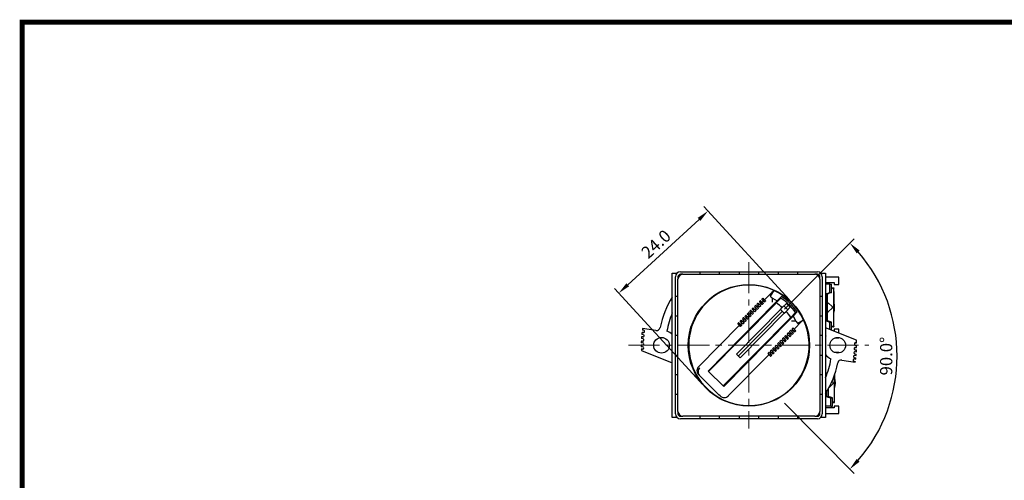
# Model space of a CAD drawing. Units: millimetres. Extents: x 6543 to 10016, y -2046 to 544.
# Drawn here: x 7460 to 7662, y -477 to -383 of the extents above; entities that cross this region are included whole.
import ezdxf

# ---------------------------------------------------------------- set-up
doc = ezdxf.new("R2010")
doc.units = ezdxf.units.MM
doc.linetypes.add('CENTER', pattern=[10.16, 6.35, -1.27, 1.27, -1.27])
doc.styles.get("Standard").update_dxf_attribs({"font": 'arial.ttf'})
doc.dimstyles.new('ISO-25', dxfattribs={"dimtxt": 2.5, "dimasz": 2.5, "dimexe": 1.25, "dimexo": 0.625, "dimtad": 1, "dimdec": 1, "dimtxsty": 'Standard', "dimcen": 2.5, "dimadec": 0, "dimazin": 0, "dimtfac": 1, "dimtdec": 1, "dimtmove": 0, "dimatfit": 3, "dimfxl": 0, "dimarcsym": 0})

# ---------------------------------------------------------------- blocks, each defined once
blk = doc.blocks.new('*D358')
at = {"color": 0, "lineweight": -2}
for p, q in [((7616.6, -442.14), (7630.81, -427.74)), ((7616.6, -461.31), (7630.81, -475.71))]:
    blk.add_line(p, q, dxfattribs=at)
blk.add_arc((7607.14, -451.72), 32.45, 319.0269, 40.9731, dxfattribs=at)
at = {"color": 0}
for points in [[(7631.34, -430.73), (7631.94, -430.16), (7629.93, -428.63)], [(7631.94, -473.29), (7631.34, -472.72), (7629.93, -474.82)]]:
    blk.add_solid(points, dxfattribs=at)
at = {"layer": 'DEFPOINTS', "color": 0}
for p in [(7616.16, -442.58), (7607.14, -451.72), (7607.14, -451.72), (7638.46, -460.19), (7616.16, -460.87)]:
    blk.add_point(p, dxfattribs=at)
at = {"color": 0, "insert": (7637.69, -451.72), "char_height": 2.5, "attachment_point": 5, "rotation": 90}
blk.add_mtext('90.0%%d', dxfattribs=at)
blk = doc.blocks.new('*D359')
at = {"color": 0, "lineweight": -2}
for p, q in [((7617.6, -440.23), (7600.12, -421.18)), ((7599.12, -423.8), (7584.56, -437.17)), ((7599.36, -456.98), (7581.87, -437.93))]:
    blk.add_line(p, q, dxfattribs=at)
at = {"color": 0}
for points in [[(7598.84, -423.49), (7599.4, -424.1), (7600.96, -422.1)], [(7584.28, -436.86), (7584.84, -437.47), (7582.72, -438.86)]]:
    blk.add_solid(points, dxfattribs=at)
at = {"layer": 'DEFPOINTS', "color": 0}
for p in [(7582.72, -438.86), (7618.03, -440.69), (7599.78, -457.44)]:
    blk.add_point(p, dxfattribs=at)
at = {"color": 0, "insert": (7590.56, -429.08), "char_height": 2.5, "attachment_point": 5, "rotation": 42.5538}
blk.add_mtext('24.0', dxfattribs=at)

msp = doc.modelspace()

# ---------------------------------------------------------------- linework, layer by layer
at = {"color": 0, "linetype": 'CENTER', "lineweight": 13}
for p, q in [((7609.32, -432.52), (7609.32, -466.52)), ((7584.73, -449.52), (7633.79, -449.52))]:
    msp.add_line(p, q, dxfattribs=at)
at = {"color": 0, "linetype": 'Continuous'}
for p, q in [((7595.32, -434.52), (7599.32, -434.52)), ((7599.32, -434.52), (7599.32, -435.02)), ((7599.32, -434.52), (7603.32, -434.52)), ((7599.98, -434.52), (7599.98, -434.52)), ((7603.32, -435.02), (7603.32, -434.52)), ((7603.32, -434.52), (7607.32, -434.52)), ((7607.32, -434.52), (7611.32, -434.52)), ((7607.32, -434.52), (7607.32, -435.02)), ((7611.32, -435.02), (7611.32, -434.52)), ((7611.32, -434.52), (7615.32, -434.52)), ((7615.32, -434.52), (7619.32, -434.52)), ((7615.32, -434.52), (7615.32, -435.02)), ((7618.66, -434.52), (7618.66, -434.52)), ((7619.32, -435.02), (7619.32, -434.52)), ((7619.32, -434.52), (7623.32, -434.52)), ((7593.67, -464.27), (7593.67, -434.77)), ((7593.67, -434.77), (7594.66, -434.77)), ((7594.32, -439.52), (7594.32, -435.52)), ((7594.82, -435.52), (7594.82, -436.02)), ((7594.82, -463.02), (7594.82, -436.02)), ((7595.82, -435.02), (7595.32, -435.02)), ((7595.82, -435.02), (7622.82, -435.02)), ((7623.32, -435.02), (7622.82, -435.02)), ((7623.82, -436.02), (7623.82, -435.52)), ((7623.82, -436.02), (7623.82, -463.02)), ((7623.98, -434.77), (7624.97, -434.77)), ((7624.32, -435.52), (7624.32, -439.52)), ((7624.97, -434.77), (7624.97, -464.27)), ((7627.67, -435.57), (7624.97, -435.57)), ((7627.67, -437.07), (7627.67, -435.57)), ((7603.92, -438.47), (7603.69, -438.47)), ((7614.4, -438.32), (7613.69, -439.49)), ((7614.39, -438.31), (7614.4, -438.32)), ((7614.95, -438.47), (7614.72, -438.47)), ((7624.97, -436.72), (7626.77, -436.72)), ((7625.07, -437.06), (7624.97, -437.12)), ((7625.83, -437.06), (7625.07, -437.06)), ((7625.83, -438.76), (7625.83, -437.06)), ((7625.83, -437.06), (7626.17, -437.06)), ((7626.17, -438.76), (7626.17, -437.06)), ((7626.17, -437.76), (7626.22, -437.76)), ((7626.29, -437.96), (7626.17, -438.08)), ((7626.22, -437.76), (7626.56, -437.76)), ((7626.32, -437.94), (7626.29, -437.96)), ((7626.56, -437.76), (7626.59, -437.76)), ((7626.56, -437.76), (7626.56, -437.76)), ((7626.65, -445.7), (7626.65, -437.82)), ((7626.77, -436.72), (7626.77, -437.07)), ((7626.77, -437.07), (7627.67, -437.07)), ((7594.32, -443.52), (7594.32, -439.52)), ((7594.82, -439.52), (7594.32, -439.52)), ((7594.32, -440.17), (7594.32, -440.17)), ((7611.69, -440.41), (7611.91, -440.63)), ((7612.16, -440.38), (7611.94, -440.16)), ((7612.02, -440.73), (7612.26, -440.48)), ((7612.16, -440.38), (7612.48, -440.69)), ((7612.19, -439.92), (7612.4, -440.13)), ((7612.4, -440.13), (7612.72, -440.45)), ((7612.51, -440.23), (7614.02, -438.7)), ((7614.14, -439.87), (7615.12, -440.43)), ((7614.15, -440.73), (7614.14, -439.87)), ((7614.49, -441.07), (7615.12, -440.43)), ((7614.91, -440.86), (7615.87, -439.89)), ((7615.99, -439.55), (7615.12, -440.43)), ((7615.3, -440.25), (7615.41, -440.35)), ((7624.32, -439.52), (7623.82, -439.52)), ((7624.32, -439.52), (7624.32, -443.52)), ((7624.32, -440.17), (7624.32, -440.17)), ((7625.07, -439.01), (7625.83, -438.76)), ((7625.07, -444.51), (7625.07, -439.01)), ((7625.35, -439.01), (7625.07, -439.01)), ((7625.35, -444.51), (7625.35, -439.01)), ((7626.17, -438.76), (7625.6, -438.95)), ((7625.83, -438.76), (7626.17, -438.76)), ((7599.78, -441.59), (7599.86, -441.66)), ((7600.45, -440.85), (7600.52, -440.92)), ((7614.49, -441.07), (7600.98, -454.77)), ((7601.08, -454.88), (7614.67, -441.11)), ((7615.77, -442.2), (7606.75, -451.34)), ((7609.73, -442.41), (7609.94, -442.62)), ((7609.94, -442.62), (7610.27, -442.94)), ((7610.19, -442.37), (7609.97, -442.16)), ((7610.05, -442.72), (7610.3, -442.48)), ((7610.19, -442.37), (7610.51, -442.69)), ((7610.22, -441.91), (7610.43, -442.12)), ((7610.43, -442.12), (7610.76, -442.44)), ((7610.68, -441.87), (7610.47, -441.66)), ((7610.54, -442.23), (7610.79, -441.98)), ((7610.68, -441.87), (7611, -442.19)), ((7610.71, -441.41), (7610.93, -441.62)), ((7610.93, -441.62), (7611.25, -441.94)), ((7611.17, -441.37), (7610.96, -441.16)), ((7611.03, -441.73), (7611.28, -441.48)), ((7611.17, -441.37), (7611.49, -441.69)), ((7611.2, -440.91), (7611.42, -441.12)), ((7611.42, -441.12), (7611.74, -441.44)), ((7611.66, -440.87), (7611.45, -440.66)), ((7611.53, -441.23), (7611.77, -440.98)), ((7611.66, -440.87), (7611.99, -441.19)), ((7611.91, -440.63), (7612.23, -440.94)), ((7614.67, -441.11), (7614.91, -440.86)), ((7615.77, -442.2), (7616.14, -441.82)), ((7616.55, -442.97), (7615.77, -442.2)), ((7616.14, -441.82), (7616.97, -440.98)), ((7617.26, -442.26), (7616.47, -441.48)), ((7616.55, -442.97), (7616.92, -442.59)), ((7617.76, -441.75), (7616.92, -442.59)), ((7618.11, -440.92), (7618.19, -440.85)), ((7618.78, -441.66), (7618.86, -441.59)), ((7626.4, -441.76), (7626.56, -441.76)), ((7594.32, -447.52), (7594.32, -443.52)), ((7594.32, -443.52), (7594.82, -443.52)), ((7604.07, -457.83), (7617.66, -444.06)), ((7604.18, -457.93), (7617.7, -444.23)), ((7616.55, -442.97), (7607.53, -452.11)), ((7607.76, -444.4), (7607.98, -444.61)), ((7607.98, -444.61), (7608.3, -444.93)), ((7608.22, -444.36), (7608.01, -444.15)), ((7608.08, -444.72), (7608.33, -444.47)), ((7608.22, -444.36), (7608.55, -444.68)), ((7608.25, -443.9), (7608.47, -444.11)), ((7608.47, -444.11), (7608.79, -444.43)), ((7608.71, -443.86), (7608.5, -443.65)), ((7608.58, -444.22), (7608.82, -443.97)), ((7608.71, -443.86), (7609.04, -444.18)), ((7608.75, -443.4), (7608.96, -443.62)), ((7608.96, -443.62), (7609.28, -443.93)), ((7609.21, -443.37), (7608.99, -443.15)), ((7609.07, -443.72), (7609.31, -443.47)), ((7609.21, -443.37), (7609.53, -443.68)), ((7609.24, -442.91), (7609.45, -443.12)), ((7609.45, -443.12), (7609.77, -443.44)), ((7609.7, -442.87), (7609.48, -442.66)), ((7609.56, -443.22), (7609.8, -442.97)), ((7609.7, -442.87), (7610.02, -443.19)), ((7617.66, -444.06), (7617.9, -443.81)), ((7618.33, -443.59), (7617.7, -444.23)), ((7617.9, -443.81), (7618.86, -442.84)), ((7618.9, -444.56), (7618.04, -444.57)), ((7618.33, -443.59), (7619.2, -442.71)), ((7618.33, -443.59), (7618.9, -444.56)), ((7618.4, -443.3), (7618.51, -443.41)), ((7619.29, -445.01), (7620.45, -444.29)), ((7620.45, -444.29), (7620.46, -444.3)), ((7623.82, -443.52), (7624.32, -443.52)), ((7624.32, -443.52), (7624.32, -447.52)), ((7625.35, -444.51), (7625.07, -444.51)), ((7625.07, -444.51), (7625.83, -444.76)), ((7626.17, -444.76), (7625.6, -444.57)), ((7587.78, -446.43), (7587.54, -446.4)), ((7590.32, -446.51), (7587.59, -446.08)), ((7599.06, -453.87), (7607.35, -445.47)), ((7607.24, -445.36), (7607.02, -445.15)), ((7607.24, -445.36), (7607.56, -445.68)), ((7607.27, -444.9), (7607.49, -445.11)), ((7607.49, -445.11), (7607.81, -445.43)), ((7607.73, -444.86), (7607.52, -444.65)), ((7607.59, -445.22), (7607.84, -444.97)), ((7607.73, -444.86), (7608.05, -445.18)), ((7609.05, -446.59), (7609.16, -446.69)), ((7609.67, -446.02), (7609.61, -446.02)), ((7609.67, -445.96), (7609.67, -446.02)), ((7618.21, -446.84), (7617.85, -446.49)), ((7618.07, -446.7), (7618.31, -446.45)), ((7618.45, -446.59), (7618.1, -446.24)), ((7618.7, -446.34), (7618.34, -445.99)), ((7618.45, -446.59), (7618.67, -446.8)), ((7618.56, -446.2), (7620.08, -444.67)), ((7618.67, -446.8), (7618.92, -446.55)), ((7618.92, -446.55), (7618.7, -446.34)), ((7631.29, -448.47), (7624.97, -445.92)), ((7625.83, -444.76), (7626.17, -444.76)), ((7625.83, -446.26), (7625.83, -444.76)), ((7626.17, -446.4), (7626.17, -444.76)), ((7626.29, -445.56), (7626.17, -445.44)), ((7626.22, -445.76), (7626.17, -445.76)), ((7626.56, -445.76), (7626.22, -445.76)), ((7626.29, -445.56), (7626.32, -445.58)), ((7626.56, -445.76), (7626.59, -445.76)), ((7626.56, -445.76), (7626.56, -445.76)), ((7627.67, -446.19), (7626.77, -446.19)), ((7626.77, -446.19), (7626.77, -446.65)), ((7627.67, -447.01), (7627.67, -446.19)), ((7587.56, -448.67), (7587.34, -448.65)), ((7587.62, -448.17), (7587.36, -448.15)), ((7587.64, -447.81), (7587.39, -447.79)), ((7587.67, -447.31), (7587.43, -447.3)), ((7587.72, -446.92), (7587.48, -446.89)), ((7594.32, -451.52), (7594.32, -447.52)), ((7594.82, -447.52), (7594.32, -447.52)), ((7597.17, -447.04), (7597.17, -447.6)), ((7616.24, -448.83), (7615.89, -448.48)), ((7616.1, -448.69), (7616.35, -448.45)), ((7616.49, -448.58), (7616.13, -448.23)), ((7616.73, -448.33), (7616.38, -447.98)), ((7616.49, -448.58), (7616.7, -448.8)), ((7616.59, -448.2), (7616.84, -447.95)), ((7616.98, -448.09), (7616.62, -447.73)), ((7616.7, -448.8), (7616.95, -448.55)), ((7616.95, -448.55), (7616.73, -448.33)), ((7617.23, -447.84), (7616.87, -447.49)), ((7616.98, -448.09), (7617.19, -448.3)), ((7617.08, -447.7), (7617.33, -447.45)), ((7617.47, -447.59), (7617.12, -447.24)), ((7617.19, -448.3), (7617.44, -448.05)), ((7617.44, -448.05), (7617.23, -447.84)), ((7617.72, -447.34), (7617.36, -446.99)), ((7617.47, -447.59), (7617.69, -447.8)), ((7617.58, -447.2), (7617.82, -446.95)), ((7617.96, -447.09), (7617.61, -446.74)), ((7617.69, -447.8), (7617.93, -447.55)), ((7617.93, -447.55), (7617.72, -447.34)), ((7617.96, -447.09), (7618.18, -447.3)), ((7618.18, -447.3), (7618.42, -447.05)), ((7618.42, -447.05), (7618.21, -446.84)), ((7621.47, -447.6), (7621.47, -447.04)), ((7624.32, -447.52), (7623.82, -447.52)), ((7624.32, -447.52), (7624.32, -451.52)), ((7625.05, -447.57), (7624.97, -447.54)), ((7626.9, -448.02), (7627.67, -448.02)), ((7627.67, -448.02), (7627.67, -447.93)), ((7587.57, -449.5), (7587.32, -449.5)), ((7587.58, -449.81), (7587.32, -449.81)), ((7587.57, -449), (7587.33, -449)), ((7587.58, -450.31), (7587.33, -450.31)), ((7587.34, -450.56), (7593.67, -453.12)), ((7606.24, -449.43), (7606.35, -449.54)), ((7612.15, -449.64), (7612.26, -449.75)), ((7614.28, -450.83), (7613.92, -450.48)), ((7614.14, -450.69), (7614.38, -450.44)), ((7614.52, -450.58), (7614.17, -450.23)), ((7614.77, -450.33), (7614.41, -449.98)), ((7614.52, -450.58), (7614.74, -450.79)), ((7614.63, -450.19), (7614.87, -449.94)), ((7615.01, -450.08), (7614.66, -449.73)), ((7614.74, -450.79), (7614.98, -450.54)), ((7614.98, -450.54), (7614.77, -450.33)), ((7615.26, -449.83), (7614.9, -449.48)), ((7615.01, -450.08), (7615.23, -450.29)), ((7615.12, -449.69), (7615.36, -449.44)), ((7615.51, -449.58), (7615.15, -449.23)), ((7615.23, -450.29), (7615.47, -450.04)), ((7615.47, -450.04), (7615.26, -449.83)), ((7615.75, -449.33), (7615.4, -448.98)), ((7615.51, -449.58), (7615.72, -449.79)), ((7615.61, -449.19), (7615.86, -448.94)), ((7616, -449.08), (7615.64, -448.73)), ((7615.72, -449.79), (7615.97, -449.54)), ((7615.97, -449.54), (7615.75, -449.33)), ((7616, -449.08), (7616.21, -449.29)), ((7616.21, -449.29), (7616.46, -449.05)), ((7616.46, -449.05), (7616.24, -448.83)), ((7631.06, -449.96), (7631.31, -449.96)), ((7631.07, -450.46), (7631.3, -450.46)), ((7631.11, -449), (7631.31, -449)), ((7631.12, -449.5), (7631.32, -449.5)), ((7594.32, -455.52), (7594.32, -451.52)), ((7594.32, -451.52), (7594.82, -451.52)), ((7597.17, -451.43), (7597.17, -452)), ((7603.72, -452.21), (7603.64, -452.07)), ((7605.11, -459.84), (7613.4, -451.44)), ((7606.75, -451.34), (7607.53, -452.11)), ((7609.34, -452.49), (7609.45, -452.59)), ((7613.51, -451.54), (7613.18, -451.22)), ((7613.75, -451.29), (7613.43, -450.97)), ((7613.51, -451.54), (7613.72, -451.75)), ((7613.64, -451.19), (7613.89, -450.94)), ((7614.03, -451.08), (7613.67, -450.72)), ((7613.97, -451.5), (7613.75, -451.29)), ((7614.03, -451.08), (7614.25, -451.29)), ((7614.25, -451.29), (7614.49, -451.04)), ((7614.49, -451.04), (7614.28, -450.83)), ((7621.47, -452), (7621.47, -451.43)), ((7623.82, -451.52), (7624.32, -451.52)), ((7624.32, -451.52), (7624.32, -455.52)), ((7627.67, -451.02), (7626.9, -451.02)), ((7627.67, -451.1), (7627.67, -451.02)), ((7628.32, -452.53), (7631.05, -452.96)), ((7630.9, -452.29), (7631.14, -452.33)), ((7630.91, -452.05), (7631.17, -452.1)), ((7630.98, -451.29), (7631.25, -451.32)), ((7630.99, -451.56), (7631.22, -451.6)), ((7631.05, -450.79), (7631.28, -450.82)), ((7608.82, -453.02), (7609.03, -453.02)), ((7627.58, -452.85), (7627.67, -452.85)), ((7627.67, -452.85), (7627.67, -452.74)), ((7630.81, -452.78), (7631.07, -452.83)), ((7594.32, -459.52), (7594.32, -455.52)), ((7594.82, -455.52), (7594.32, -455.52)), ((7599.3, -455.78), (7599.07, -455.56)), ((7603.19, -459.63), (7599.3, -455.78)), ((7600.98, -454.77), (7604.18, -457.93)), ((7601.08, -454.88), (7604.07, -457.83)), ((7624.32, -455.52), (7623.82, -455.52)), ((7624.32, -455.52), (7624.32, -459.52)), ((7626.84, -461.17), (7626.8, -455.57)), ((7599.78, -457.44), (7599.86, -457.37)), ((7600.45, -458.18), (7600.52, -458.12)), ((7618.11, -458.12), (7618.19, -458.18)), ((7618.78, -457.37), (7618.86, -457.44)), ((7625.55, -460.01), (7625.55, -458.4)), ((7626.25, -456.85), (7626.48, -457.06)), ((7594.32, -458.86), (7594.32, -458.86)), ((7594.32, -463.52), (7594.32, -459.52)), ((7594.32, -459.52), (7594.82, -459.52)), ((7603.41, -459.85), (7603.19, -459.63)), ((7603.69, -460.57), (7603.92, -460.57)), ((7614.72, -460.57), (7614.95, -460.57)), ((7623.82, -459.52), (7624.32, -459.52)), ((7624.32, -458.86), (7624.32, -458.86)), ((7624.32, -459.52), (7624.32, -463.52)), ((7625.27, -460.01), (7625.27, -458.88)), ((7625.27, -460.01), (7626.03, -460.26)), ((7625.55, -460.01), (7625.27, -460.01)), ((7626.37, -460.26), (7625.8, -460.07)), ((7626.03, -460.26), (7626.37, -460.26)), ((7626.03, -461.96), (7626.03, -460.26)), ((7626.37, -461.96), (7626.37, -460.26)), ((7625.27, -461.96), (7624.97, -461.8)), ((7626.77, -462.32), (7624.97, -462.32)), ((7626.03, -461.96), (7625.27, -461.96)), ((7626.03, -461.96), (7626.37, -461.96)), ((7626.48, -461.04), (7626.37, -460.93)), ((7626.41, -461.24), (7626.78, -461.23)), ((7626.48, -461.04), (7626.5, -461.06)), ((7626.75, -461.23), (7626.78, -461.23)), ((7626.75, -461.23), (7626.75, -461.23)), ((7627.67, -461.97), (7626.77, -461.97)), ((7626.77, -461.97), (7626.77, -462.32)), ((7627.67, -463.47), (7627.67, -461.97)), ((7594.66, -464.27), (7593.67, -464.27)), ((7594.82, -463.02), (7594.82, -463.52)), ((7595.32, -464.02), (7595.82, -464.02)), ((7599.32, -464.52), (7595.32, -464.52)), ((7622.82, -464.02), (7595.82, -464.02)), ((7599.32, -464.02), (7599.32, -464.52)), ((7603.32, -464.52), (7599.32, -464.52)), ((7599.98, -464.52), (7599.98, -464.52)), ((7603.32, -464.52), (7603.32, -464.02)), ((7607.32, -464.52), (7603.32, -464.52)), ((7607.32, -464.02), (7607.32, -464.52)), ((7611.32, -464.52), (7607.32, -464.52)), ((7611.32, -464.52), (7611.32, -464.02)), ((7615.32, -464.52), (7611.32, -464.52)), ((7615.32, -464.02), (7615.32, -464.52)), ((7619.32, -464.52), (7615.32, -464.52)), ((7618.66, -464.52), (7618.66, -464.52)), ((7619.32, -464.52), (7619.32, -464.02)), ((7623.32, -464.52), (7619.32, -464.52)), ((7622.82, -464.02), (7623.32, -464.02)), ((7623.82, -463.52), (7623.82, -463.02)), ((7624.97, -464.27), (7623.98, -464.27)), ((7624.97, -463.47), (7627.67, -463.47))]:
    msp.add_line(p, q, dxfattribs=at)
at = {"color": 0, "lineweight": 13}
msp.add_line((7607.14, -451.72), (7616.16, -442.58), dxfattribs=at)
at = {"const_width": 1}
msp.add_lwpolyline([(7460.81, -658.52), (7460.81, -383.52), (7844.85, -383.52), (7844.85, -658.52)], close=True, dxfattribs=at)
at = {"color": 0, "linetype": 'Continuous', "flags": 128}
for points in [[(7614.02, -438.7), (7614.1, -438.62), (7614.21, -438.5), (7614.3, -438.41), (7614.36, -438.34), (7614.39, -438.31), (7614.39, -438.31)], [(7626.56, -437.76), (7626.55, -437.76), (7626.53, -437.77), (7626.5, -437.79), (7626.45, -437.82), (7626.39, -437.88), (7626.32, -437.94)], [(7626.59, -437.76), (7626.64, -437.78), (7626.65, -437.82)], [(7626.59, -438.09), (7626.64, -438.88), (7626.65, -439.69), (7626.64, -440.56), (7626.59, -441.43)], [(7612.4, -440.13), (7612.39, -440.13), (7612.37, -440.14), (7612.33, -440.16), (7612.28, -440.19), (7612.24, -440.23), (7612.21, -440.27), (7612.18, -440.31), (7612.17, -440.35), (7612.16, -440.37), (7612.16, -440.38)], [(7612.72, -440.45), (7612.72, -440.46), (7612.69, -440.48), (7612.65, -440.53), (7612.6, -440.57), (7612.56, -440.62), (7612.52, -440.66), (7612.49, -440.69), (7612.48, -440.69)], [(7613.69, -439.49), (7613.72, -439.56), (7613.86, -439.68), (7614.1, -439.84), (7614.14, -439.87)], [(7625.35, -439.01), (7625.39, -439), (7625.42, -438.99), (7625.46, -438.98), (7625.5, -438.97), (7625.53, -438.96), (7625.56, -438.95), (7625.59, -438.95), (7625.6, -438.95)], [(7609.94, -442.62), (7609.94, -442.62), (7609.91, -442.63), (7609.87, -442.65), (7609.83, -442.68), (7609.78, -442.72), (7609.75, -442.76), (7609.73, -442.8), (7609.71, -442.84), (7609.7, -442.86), (7609.7, -442.87)], [(7610.43, -442.12), (7610.43, -442.12), (7610.4, -442.13), (7610.36, -442.15), (7610.32, -442.18), (7610.28, -442.22), (7610.24, -442.26), (7610.22, -442.3), (7610.2, -442.34), (7610.19, -442.37), (7610.19, -442.37)], [(7610.76, -442.44), (7610.75, -442.45), (7610.72, -442.48), (7610.68, -442.52), (7610.64, -442.57), (7610.59, -442.61), (7610.55, -442.65), (7610.52, -442.68), (7610.51, -442.69)], [(7610.93, -441.62), (7610.92, -441.63), (7610.89, -441.64), (7610.86, -441.65), (7610.81, -441.69), (7610.77, -441.72), (7610.73, -441.77), (7610.71, -441.81), (7610.69, -441.84), (7610.68, -441.87), (7610.68, -441.87)], [(7611.25, -441.94), (7611.24, -441.95), (7611.22, -441.98), (7611.18, -442.02), (7611.13, -442.07), (7611.08, -442.12), (7611.04, -442.16), (7611.01, -442.18), (7611, -442.19)], [(7611.42, -441.12), (7611.41, -441.13), (7611.39, -441.14), (7611.35, -441.16), (7611.3, -441.19), (7611.26, -441.23), (7611.23, -441.27), (7611.2, -441.31), (7611.18, -441.34), (7611.17, -441.37), (7611.17, -441.37)], [(7611.74, -441.44), (7611.73, -441.45), (7611.71, -441.48), (7611.67, -441.52), (7611.62, -441.57), (7611.57, -441.62), (7611.53, -441.66), (7611.51, -441.68), (7611.49, -441.69)], [(7611.91, -440.63), (7611.9, -440.63), (7611.88, -440.64), (7611.84, -440.66), (7611.79, -440.69), (7611.75, -440.73), (7611.72, -440.77), (7611.69, -440.81), (7611.68, -440.85), (7611.67, -440.87), (7611.66, -440.87)], [(7612.23, -440.94), (7612.22, -440.95), (7612.2, -440.98), (7612.16, -441.02), (7612.11, -441.07), (7612.07, -441.12), (7612.02, -441.16), (7612, -441.18), (7611.99, -441.19)], [(7616.14, -441.82), (7615.85, -441.57), (7615.54, -441.32), (7615.23, -441.09), (7614.91, -440.86)], [(7617.9, -443.81), (7617.67, -443.5), (7617.43, -443.19), (7617.18, -442.89), (7616.92, -442.59)], [(7616.97, -440.98), (7617.37, -441.35), (7617.76, -441.75)], [(7625.35, -440.75), (7625.57, -440.89), (7626.32, -441.59)], [(7625.35, -442.78), (7625.57, -442.64), (7626.32, -441.94)], [(7626.4, -441.76), (7626.37, -441.68), (7626.32, -441.59)], [(7626.32, -441.94), (7626.37, -441.85), (7626.4, -441.76)], [(7626.65, -442.87), (7626.66, -442.85), (7626.79, -442.31), (7626.83, -441.75), (7626.78, -441.19), (7626.65, -440.65), (7626.65, -440.65)], [(7607.98, -444.61), (7607.97, -444.62), (7607.94, -444.63), (7607.91, -444.64), (7607.86, -444.68), (7607.82, -444.71), (7607.78, -444.76), (7607.76, -444.8), (7607.74, -444.83), (7607.73, -444.86), (7607.73, -444.86)], [(7608.47, -444.11), (7608.46, -444.12), (7608.44, -444.13), (7608.4, -444.15), (7608.35, -444.18), (7608.31, -444.22), (7608.28, -444.26), (7608.25, -444.3), (7608.23, -444.33), (7608.22, -444.36), (7608.22, -444.36)], [(7608.79, -444.43), (7608.78, -444.44), (7608.76, -444.47), (7608.72, -444.51), (7608.67, -444.56), (7608.62, -444.61), (7608.58, -444.65), (7608.56, -444.67), (7608.55, -444.68)], [(7608.96, -443.62), (7608.95, -443.62), (7608.93, -443.63), (7608.89, -443.65), (7608.84, -443.68), (7608.8, -443.72), (7608.77, -443.76), (7608.74, -443.8), (7608.73, -443.84), (7608.72, -443.86), (7608.71, -443.86)], [(7609.28, -443.93), (7609.27, -443.94), (7609.25, -443.97), (7609.21, -444.01), (7609.16, -444.06), (7609.12, -444.11), (7609.08, -444.15), (7609.05, -444.17), (7609.04, -444.18)], [(7609.45, -443.12), (7609.44, -443.12), (7609.42, -443.13), (7609.38, -443.15), (7609.33, -443.18), (7609.29, -443.22), (7609.26, -443.26), (7609.23, -443.3), (7609.22, -443.34), (7609.21, -443.36), (7609.21, -443.37)], [(7609.77, -443.44), (7609.77, -443.45), (7609.74, -443.47), (7609.7, -443.52), (7609.65, -443.56), (7609.61, -443.61), (7609.57, -443.65), (7609.54, -443.68), (7609.53, -443.68)], [(7610.27, -442.94), (7610.26, -442.95), (7610.23, -442.98), (7610.19, -443.02), (7610.15, -443.07), (7610.1, -443.11), (7610.06, -443.15), (7610.03, -443.18), (7610.02, -443.19)], [(7618.9, -444.56), (7618.99, -444.69), (7619.15, -444.91), (7619.26, -445.01), (7619.29, -445.01)], [(7620.46, -444.3), (7620.45, -444.3), (7620.41, -444.34), (7620.32, -444.42), (7620.21, -444.54), (7620.08, -444.67)], [(7625.35, -444.51), (7625.39, -444.52), (7625.42, -444.54), (7625.46, -444.55), (7625.5, -444.56), (7625.53, -444.56), (7625.56, -444.57), (7625.59, -444.57), (7625.6, -444.57)], [(7607.49, -445.11), (7607.48, -445.11), (7607.45, -445.12), (7607.42, -445.14), (7607.37, -445.17), (7607.33, -445.21), (7607.29, -445.25), (7607.27, -445.29), (7607.25, -445.33), (7607.24, -445.36), (7607.24, -445.36)], [(7607.81, -445.43), (7607.8, -445.44), (7607.77, -445.47), (7607.74, -445.51), (7607.69, -445.56), (7607.64, -445.6), (7607.6, -445.64), (7607.57, -445.67), (7607.56, -445.68)], [(7608.3, -444.93), (7608.29, -444.94), (7608.27, -444.97), (7608.23, -445.01), (7608.18, -445.06), (7608.13, -445.11), (7608.09, -445.15), (7608.06, -445.17), (7608.05, -445.18)], [(7617.85, -446.49), (7617.84, -446.5), (7617.81, -446.52), (7617.77, -446.56), (7617.73, -446.61), (7617.68, -446.66), (7617.64, -446.7), (7617.62, -446.73), (7617.61, -446.74)], [(7618.34, -445.99), (7618.33, -446), (7618.31, -446.02), (7618.27, -446.06), (7618.22, -446.11), (7618.17, -446.16), (7618.13, -446.2), (7618.11, -446.23), (7618.1, -446.24)], [(7618.7, -446.34), (7618.69, -446.35), (7618.66, -446.38), (7618.62, -446.42), (7618.57, -446.46), (7618.53, -446.51), (7618.49, -446.55), (7618.46, -446.58), (7618.45, -446.59)], [(7626.32, -445.58), (7626.35, -445.61), (7626.42, -445.67), (7626.48, -445.72), (7626.51, -445.74), (7626.54, -445.76), (7626.56, -445.76)], [(7626.65, -445.7), (7626.64, -445.74), (7626.59, -445.76)], [(7615.89, -448.48), (7615.88, -448.49), (7615.85, -448.52), (7615.81, -448.56), (7615.76, -448.6), (7615.71, -448.65), (7615.67, -448.69), (7615.65, -448.72), (7615.64, -448.73)], [(7616.38, -447.98), (7616.37, -447.99), (7616.34, -448.02), (7616.3, -448.06), (7616.25, -448.1), (7616.2, -448.15), (7616.17, -448.19), (7616.14, -448.22), (7616.13, -448.23)], [(7616.73, -448.33), (7616.72, -448.34), (7616.7, -448.37), (7616.65, -448.41), (7616.61, -448.46), (7616.56, -448.5), (7616.52, -448.54), (7616.5, -448.57), (7616.49, -448.58)], [(7616.87, -447.49), (7616.86, -447.49), (7616.83, -447.52), (7616.79, -447.56), (7616.74, -447.61), (7616.7, -447.65), (7616.66, -447.7), (7616.63, -447.72), (7616.62, -447.73)], [(7617.23, -447.84), (7617.21, -447.84), (7617.19, -447.87), (7617.15, -447.91), (7617.1, -447.96), (7617.05, -448.01), (7617.01, -448.05), (7616.99, -448.07), (7616.98, -448.09)], [(7617.36, -446.99), (7617.35, -447), (7617.32, -447.02), (7617.28, -447.06), (7617.23, -447.11), (7617.19, -447.16), (7617.15, -447.2), (7617.12, -447.23), (7617.12, -447.24)], [(7617.72, -447.34), (7617.71, -447.35), (7617.68, -447.37), (7617.64, -447.41), (7617.59, -447.46), (7617.54, -447.51), (7617.5, -447.55), (7617.48, -447.58), (7617.47, -447.59)], [(7618.21, -446.84), (7618.2, -446.85), (7618.17, -446.87), (7618.13, -446.91), (7618.08, -446.96), (7618.04, -447.01), (7618, -447.05), (7617.97, -447.08), (7617.96, -447.09)], [(7613.92, -450.48), (7613.91, -450.48), (7613.88, -450.51), (7613.84, -450.55), (7613.79, -450.6), (7613.75, -450.64), (7613.71, -450.69), (7613.68, -450.71), (7613.67, -450.72)], [(7614.41, -449.98), (7614.4, -449.99), (7614.37, -450.01), (7614.33, -450.05), (7614.29, -450.1), (7614.24, -450.15), (7614.2, -450.19), (7614.17, -450.22), (7614.17, -450.23)], [(7614.77, -450.33), (7614.76, -450.34), (7614.73, -450.36), (7614.69, -450.4), (7614.64, -450.45), (7614.59, -450.5), (7614.56, -450.54), (7614.53, -450.57), (7614.52, -450.58)], [(7614.9, -449.48), (7614.89, -449.49), (7614.86, -449.51), (7614.82, -449.55), (7614.78, -449.6), (7614.73, -449.65), (7614.69, -449.69), (7614.67, -449.72), (7614.66, -449.73)], [(7615.26, -449.83), (7615.25, -449.84), (7615.22, -449.86), (7615.18, -449.9), (7615.13, -449.95), (7615.09, -450), (7615.05, -450.04), (7615.02, -450.07), (7615.01, -450.08)], [(7615.4, -448.98), (7615.38, -448.99), (7615.36, -449.01), (7615.32, -449.05), (7615.27, -449.1), (7615.22, -449.15), (7615.18, -449.19), (7615.16, -449.22), (7615.15, -449.23)], [(7615.75, -449.33), (7615.74, -449.34), (7615.71, -449.37), (7615.67, -449.4), (7615.62, -449.45), (7615.58, -449.5), (7615.54, -449.54), (7615.51, -449.57), (7615.51, -449.58)], [(7616.24, -448.83), (7616.23, -448.84), (7616.2, -448.87), (7616.16, -448.91), (7616.12, -448.95), (7616.07, -449), (7616.03, -449.04), (7616, -449.07), (7616, -449.08)], [(7613.43, -450.97), (7613.42, -450.98), (7613.39, -451.01), (7613.35, -451.05), (7613.3, -451.09), (7613.26, -451.14), (7613.22, -451.18), (7613.19, -451.21), (7613.18, -451.22)], [(7613.75, -451.29), (7613.75, -451.3), (7613.74, -451.32), (7613.72, -451.36), (7613.69, -451.41), (7613.65, -451.45), (7613.61, -451.49), (7613.57, -451.51), (7613.53, -451.53), (7613.51, -451.54), (7613.51, -451.54)], [(7614.28, -450.83), (7614.27, -450.83), (7614.24, -450.86), (7614.2, -450.9), (7614.15, -450.95), (7614.1, -451), (7614.06, -451.04), (7614.04, -451.06), (7614.03, -451.08)], [(7599.28, -454.09), (7599.14, -454.27), (7599.03, -454.48), (7598.96, -454.7), (7598.94, -454.94), (7598.96, -455.17), (7599.03, -455.4), (7599.15, -455.6), (7599.3, -455.78)], [(7626.8, -455.55), (7626.79, -456.03), (7626.75, -456.9)], [(7626.82, -458.35), (7626.83, -458.32), (7626.95, -457.78), (7626.99, -457.22), (7626.94, -456.67), (7626.81, -456.13), (7626.81, -456.13)], [(7625.68, -458.15), (7625.73, -458.11), (7626.48, -457.41)], [(7626.56, -457.23), (7626.53, -457.15), (7626.48, -457.06)], [(7626.48, -457.41), (7626.53, -457.33), (7626.56, -457.23)], [(7626.56, -457.23), (7626.62, -457.23), (7626.63, -457.23), (7626.68, -457.23), (7626.72, -457.23), (7626.72, -457.23)], [(7625.55, -460.01), (7625.59, -460.02), (7625.62, -460.03), (7625.66, -460.05), (7625.7, -460.06), (7625.73, -460.06), (7625.76, -460.07), (7625.79, -460.07), (7625.8, -460.07)], [(7626.75, -461.23), (7626.71, -461.23), (7626.66, -461.23), (7626.62, -461.23), (7626.58, -461.24), (7626.54, -461.24), (7626.5, -461.24), (7626.45, -461.24), (7626.41, -461.24)], [(7626.5, -461.06), (7626.53, -461.08), (7626.61, -461.14), (7626.66, -461.19), (7626.69, -461.21), (7626.73, -461.23), (7626.75, -461.23)], [(7626.84, -461.17), (7626.83, -461.21), (7626.78, -461.23)]]:
    msp.add_lwpolyline(points, dxfattribs=at)
at = {"color": 0, "linetype": 'Continuous'}
for centre, radius in [((7609.32, -449.52), 12.4), ((7591.46, -449.52), 1.6), ((7627.46, -449.52), 1.6)]:
    msp.add_circle(centre, radius, dxfattribs=at)
for centre, radius, start, end in [((7595.32, -435.52), 1, 90, 180), ((7623.32, -435.52), 1, 0, 90), ((7595.82, -436.02), 1, 90, 180), ((7595.32, -435.52), 0.5, 90, 180), ((7622.82, -436.02), 1, 0, 90), ((7623.32, -435.52), 0.5, 0, 90), ((7609.32, -449.52), 12.3, 65.6751, 206.0121), ((7609.32, -449.52), 12.3, 25.1746, 65.6027), ((7609.32, -449.52), 18.5, 147.7734, 168.7671), ((7611.79, -440.75), 0.35, 135.3887, 165.3887), ((7611.79, -440.75), 0.35, 105.3887, 135.3887), ((7612.28, -440.25), 0.35, 135.3887, 165.3887), ((7612.28, -440.25), 0.35, 105.3887, 135.3887), ((7609, -449.85), 12.1, 35.3942, 55.3832), ((7609.1, -449.74), 12.3, 34.8484, 55.929), ((7609.82, -442.74), 0.35, 135.3887, 165.3887), ((7609.82, -442.74), 0.35, 105.3887, 135.3887), ((7610.31, -442.25), 0.35, 135.3887, 165.3887), ((7610.31, -442.25), 0.35, 105.3887, 135.3887), ((7610.8, -441.75), 0.35, 135.3887, 165.3887), ((7610.8, -441.75), 0.35, 105.3887, 135.3887), ((7611.3, -441.25), 0.35, 135.3887, 165.3887), ((7611.3, -441.25), 0.35, 105.3887, 135.3887), ((7609.32, -449.52), 17, 157.0122, 170.1931), ((7609.32, -449.52), 12.3, 206.0121, 25.1022), ((7607.85, -444.74), 0.35, 135.3887, 165.3887), ((7607.85, -444.74), 0.35, 105.3887, 135.3887), ((7608.35, -444.24), 0.35, 135.3887, 165.3887), ((7608.35, -444.24), 0.35, 105.3887, 135.3887), ((7608.84, -443.74), 0.35, 135.3887, 165.3887), ((7608.84, -443.74), 0.35, 105.3887, 135.3887), ((7609.33, -443.24), 0.35, 135.3887, 165.3887), ((7609.33, -443.24), 0.35, 105.3887, 135.3887), ((7609.32, -449.52), 6.2, 65.187, 66.6673), ((7609.32, -449.52), 7.7, 61.2153, 62.3789), ((7609.32, -449.52), 22, 171, 171.8608), ((7587.76, -446.68), 0.25, 261.9846, 84.1684), ((7590.44, -445.77), 0.75, 261, 348.7671), ((7591.46, -449.52), 3.1, 44.5635, 69.0764), ((7607.36, -445.24), 0.35, 135.3887, 165.3887), ((7607.36, -445.24), 0.35, 105.3887, 135.3887), ((7609.32, -449.52), 4.2, 75.3887, 77.781), ((7609.32, -449.52), 7.7, 28.3985, 29.5621), ((7609.32, -449.52), 22, 177.7453, 178.6445), ((7609.32, -449.52), 22, 175.4987, 176.4446), ((7609.32, -449.52), 22, 173.1386, 174.2009), ((7587.6, -448.42), 0.25, 261.0595, 85.5297), ((7587.66, -447.56), 0.25, 265.7202, 86.1343), ((7609.32, -449.52), 4.2, 12.9963, 15.3887), ((7609.32, -449.52), 6.2, 24.1101, 25.5904), ((7627.46, -449.52), 3.1, 141.0428, 143.4807), ((7609.32, -449.52), 22, 1.3416, 2.7199), ((7609.32, -449.52), 22, 179.9468, 180.7565), ((7609.32, -449.52), 22, 182.0591, 182.7199), ((7587.57, -449.25), 0.25, 270, 90), ((7587.58, -450.06), 0.25, 270, 90), ((7609.32, -449.52), 4.2, 192.9963, 195.3887), ((7631.06, -450.21), 0.25, 90, 272.2546), ((7631.11, -449.25), 0.25, 90, 272.4903), ((7609.32, -449.52), 22, 356.6083, 357.5456), ((7609.32, -449.52), 22, 358.848, 0.0399), ((7609.32, -449.52), 6.2, 204.1101, 205.5904), ((7613.63, -451.42), 0.35, 285.3887, 315.3887), ((7613.63, -451.42), 0.35, 315.3887, 345.3887), ((7627.46, -449.52), 3.1, 216.5193, 243.7665), ((7609.32, -449.52), 17, 337.0122, 350.5858), ((7628.2, -453.27), 0.75, 81, 168.7671), ((7630.86, -452.53), 0.25, 79.7198, 259.7198), ((7630.95, -451.81), 0.25, 80.4601, 260.4601), ((7631.02, -451.04), 0.25, 82.5841, 262.5841), ((7609.32, -449.52), 22, 352.6549, 353.2704), ((7609.32, -449.52), 22, 354.575, 355.3038), ((7599.91, -454.71), 1.2, 135.3906, 179.2735), ((7609.32, -449.52), 7.7, 208.3985, 209.5621), ((7609.32, -449.52), 4.2, 255.3887, 257.781), ((7609.32, -449.52), 18.5, 327.7734, 348.7671), ((7609.32, -449.52), 22, 351, 351.3516), ((7599.91, -454.71), 1.2, 179.2236, 225.4278), ((7609.32, -449.52), 7.7, 241.2153, 242.3789), ((7609.32, -449.52), 6.2, 245.187, 246.6673), ((7604.26, -458.99), 1.2, 225.3535, 271.5498), ((7604.26, -458.99), 1.2, 271.5039, 315.3868), ((7595.32, -463.52), 1, 180, 270), ((7595.82, -463.02), 1, 180, 270), ((7595.32, -463.52), 0.5, 180, 270), ((7622.82, -463.02), 1, 270, 0), ((7623.32, -463.52), 1, 270, 0), ((7623.32, -463.52), 0.5, 270, 0)]:
    msp.add_arc(centre, radius, start, end, dxfattribs=at)

# ---------------------------------------------------------------- dimensions: what is measured, and where the dimension line sits
at = {"color": 0}
dim = msp.add_aligned_dim(p1=(7618.03, -440.69), p2=(7599.78, -457.44), distance=-25.23, text='24.0', dimstyle='ISO-25', dxfattribs=at)
dim.commit()
dim.dimension.update_dxf_attribs({"geometry": '*D359', "text_midpoint": (7590.56, -429.08)})
dim = msp.add_angular_dim_2l(base=(7638.46, -460.19), line1=((7607.14, -451.72), (7616.16, -460.87)), line2=((7607.14, -451.72), (7616.16, -442.58)), text='90.0%%d', dimstyle='ISO-25', dxfattribs=at)
dim.commit()
dim.dimension.update_dxf_attribs({"geometry": '*D358', "text_midpoint": (7637.69, -451.72)})

doc.saveas('drawing.dxf')
